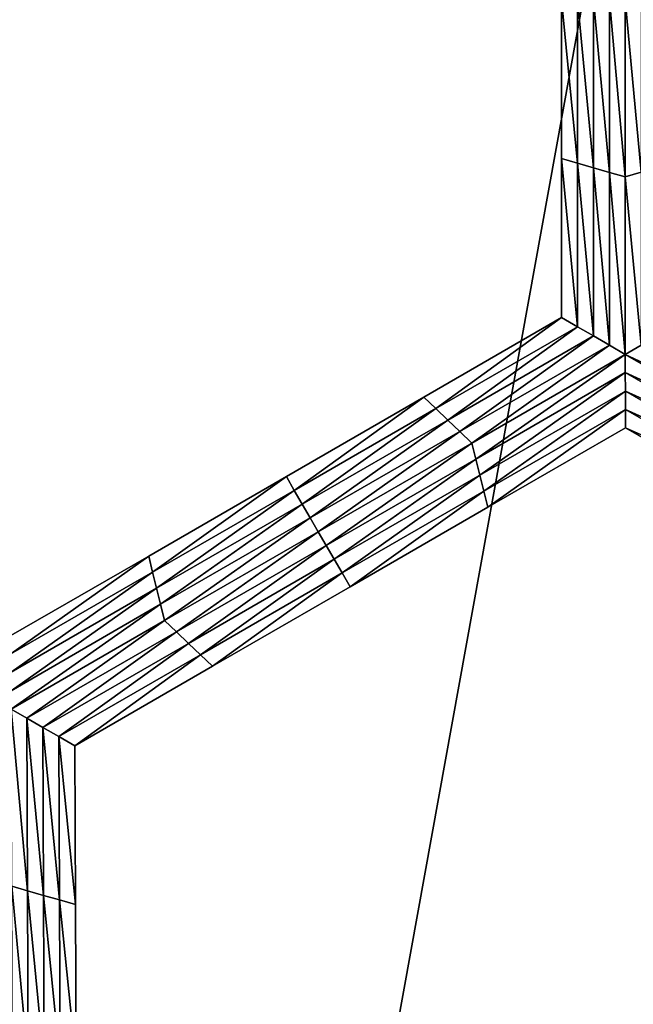
# Model space of a CAD drawing. Extents: x -0.03 to 0.03, y -0.22 to 0.
# Drawn here: x -0.004 to -0.003, y -0.213 to -0.212 of the extents above; entities that cross this region are included whole.
import ezdxf

# ---------------------------------------------------------------- set-up
doc = ezdxf.new("R2010")
doc.units = 0
doc.header["$MEASUREMENT"] = 0
doc.layers.get('0').update_dxf_attribs({"linetype": 'CONTINUOUS'})

msp = doc.modelspace()

# ---------------------------------------------------------------- linework, layer by layer
for points in [[(0.0000002, -0.1935376, 0.0225112), (-0.0043914, -0.1935376, 0.0220786), (-0.0043924, -0.2178039, 0.0220835)], [(0.0000002, -0.1935376, 0.0225112), (-0.0043924, -0.2178039, 0.0220835), (0.0000003, -0.2178039, 0.0225161)], [(-0.0043915, -0.1935376, -0.0220787), (0.0000003, -0.2178039, -0.0225162), (-0.0043924, -0.2178039, -0.0220836)], [(-0.0043915, -0.1935376, -0.0220787), (0.0000002, -0.1935376, -0.0225112), (0.0000003, -0.2178039, -0.0225162)], [(-0.0032551, -0.2117156, -0.0258653), (-0.0032783, -0.211709, -0.0258653), (-0.0032783, -0.211478, -0.0258653)], [(-0.0032551, -0.2117156, -0.0258653), (-0.0032783, -0.211478, -0.0258653), (-0.0032551, -0.211478, -0.0258653)], [(-0.0032783, -0.211709, -0.0253696), (-0.0032783, -0.211478, -0.0253696), (-0.0032783, -0.211478, -0.0255348)], [(-0.0032783, -0.211709, -0.0253696), (-0.0032783, -0.211478, -0.0255348), (-0.0032783, -0.211709, -0.0255348)], [(-0.0032783, -0.211709, -0.0255348), (-0.0032783, -0.211478, -0.0255348), (-0.0032783, -0.211478, -0.0257)], [(-0.0032783, -0.211709, -0.0255348), (-0.0032783, -0.211478, -0.0257), (-0.0032783, -0.211709, -0.0257)], [(-0.0032783, -0.211709, -0.0252043), (-0.0032783, -0.211478, -0.0252043), (-0.0032783, -0.211478, -0.0253696)], [(-0.0032783, -0.211709, -0.0252043), (-0.0032783, -0.211478, -0.0253696), (-0.0032783, -0.211709, -0.0253696)], [(-0.0032783, -0.211709, -0.0257), (-0.0032783, -0.211478, -0.0257), (-0.0032783, -0.211478, -0.0258653)], [(-0.0032783, -0.211709, -0.0257), (-0.0032783, -0.211478, -0.0258653), (-0.0032783, -0.211709, -0.0258653)], [(-0.003232, -0.2117223, -0.0258653), (-0.0032551, -0.2117156, -0.0258653), (-0.0032551, -0.211478, -0.0258653)], [(-0.003232, -0.2117223, -0.0258653), (-0.0032551, -0.211478, -0.0258653), (-0.003232, -0.211478, -0.0258653)], [(-0.0032089, -0.211729, -0.0258653), (-0.003232, -0.2117223, -0.0258653), (-0.003232, -0.211478, -0.0258653)], [(-0.0032089, -0.211729, -0.0258653), (-0.003232, -0.211478, -0.0258653), (-0.0032089, -0.211478, -0.0258653)], [(-0.0031858, -0.2117356, -0.0258653), (-0.0032089, -0.211729, -0.0258653), (-0.0032089, -0.211478, -0.0258653)], [(-0.0031858, -0.2117356, -0.0258653), (-0.0032089, -0.211478, -0.0258653), (-0.0031858, -0.211478, -0.0258653)], [(-0.0031858, -0.211478, -0.0258653), (-0.0031627, -0.211478, -0.0258653), (-0.0031627, -0.2117289, -0.0258653)], [(-0.0031858, -0.211478, -0.0258653), (-0.0031627, -0.2117289, -0.0258653), (-0.0031858, -0.2117356, -0.0258653)], [(-0.0032551, -0.2119533, -0.0258653), (-0.0032783, -0.2119399, -0.0258653), (-0.0032783, -0.211709, -0.0258653)], [(-0.0032551, -0.2119533, -0.0258653), (-0.0032783, -0.211709, -0.0258653), (-0.0032551, -0.2117156, -0.0258653)], [(-0.0032783, -0.2119399, -0.0252043), (-0.0032783, -0.211709, -0.0252043), (-0.0032783, -0.211709, -0.0253696)], [(-0.0032783, -0.2119399, -0.0252043), (-0.0032783, -0.211709, -0.0253696), (-0.0032783, -0.2119399, -0.0253696)], [(-0.0032783, -0.2119399, -0.0257), (-0.0032783, -0.211709, -0.0257), (-0.0032783, -0.211709, -0.0258653)], [(-0.0032783, -0.2119399, -0.0257), (-0.0032783, -0.211709, -0.0258653), (-0.0032783, -0.2119399, -0.0258653)], [(-0.0032783, -0.2119399, -0.0255348), (-0.0032783, -0.211709, -0.0255348), (-0.0032783, -0.211709, -0.0257)], [(-0.0032783, -0.2119399, -0.0255348), (-0.0032783, -0.211709, -0.0257), (-0.0032783, -0.2119399, -0.0257)], [(-0.0032783, -0.2119399, -0.0253696), (-0.0032783, -0.211709, -0.0253696), (-0.0032783, -0.211709, -0.0255348)], [(-0.0032783, -0.2119399, -0.0253696), (-0.0032783, -0.211709, -0.0255348), (-0.0032783, -0.2119399, -0.0255348)], [(-0.003232, -0.2119666, -0.0258653), (-0.0032551, -0.2119533, -0.0258653), (-0.0032551, -0.2117156, -0.0258653)], [(-0.003232, -0.2119666, -0.0258653), (-0.0032551, -0.2117156, -0.0258653), (-0.003232, -0.2117223, -0.0258653)], [(-0.0032089, -0.2119799, -0.0258653), (-0.003232, -0.2119666, -0.0258653), (-0.003232, -0.2117223, -0.0258653)], [(-0.0032089, -0.2119799, -0.0258653), (-0.003232, -0.2117223, -0.0258653), (-0.0032089, -0.211729, -0.0258653)], [(-0.0031858, -0.2119933, -0.0258653), (-0.0032089, -0.2119799, -0.0258653), (-0.0032089, -0.211729, -0.0258653)], [(-0.0031858, -0.2119933, -0.0258653), (-0.0032089, -0.211729, -0.0258653), (-0.0031858, -0.2117356, -0.0258653)], [(-0.0031858, -0.2117356, -0.0258653), (-0.0031627, -0.2117289, -0.0258653), (-0.0031627, -0.2119799, -0.0258653)], [(-0.0031858, -0.2117356, -0.0258653), (-0.0031627, -0.2119799, -0.0258653), (-0.0031858, -0.2119933, -0.0258653)], [(-0.0034609, -0.2120721, -0.0258653), (-0.0034783, -0.2120554, -0.0258653), (-0.0032783, -0.2119399, -0.0258653)], [(-0.0034783, -0.2120554, -0.0252043), (-0.0032783, -0.2119399, -0.0252043), (-0.0032783, -0.2119399, -0.0253696)], [(-0.0034783, -0.2120554, -0.0252043), (-0.0032783, -0.2119399, -0.0253696), (-0.0034783, -0.2120554, -0.0253696)], [(-0.0034783, -0.2120554, -0.0253696), (-0.0032783, -0.2119399, -0.0253696), (-0.0032783, -0.2119399, -0.0255348)], [(-0.0034783, -0.2120554, -0.0253696), (-0.0032783, -0.2119399, -0.0255348), (-0.0034783, -0.2120554, -0.0255348)], [(-0.0034783, -0.2120554, -0.0255348), (-0.0032783, -0.2119399, -0.0255348), (-0.0032783, -0.2119399, -0.0257)], [(-0.0034783, -0.2120554, -0.0255348), (-0.0032783, -0.2119399, -0.0257), (-0.0034783, -0.2120554, -0.0257)], [(-0.0034783, -0.2120554, -0.0257), (-0.0032783, -0.2119399, -0.0257), (-0.0032783, -0.2119399, -0.0258653)], [(-0.0034783, -0.2120554, -0.0257), (-0.0032783, -0.2119399, -0.0258653), (-0.0034783, -0.2120554, -0.0258653)], [(-0.0034609, -0.2120721, -0.0258653), (-0.0032783, -0.2119399, -0.0258653), (-0.0032551, -0.2119533, -0.0258653)], [(-0.0034436, -0.2120887, -0.0258653), (-0.0034609, -0.2120721, -0.0258653), (-0.0032551, -0.2119533, -0.0258653)], [(-0.0034436, -0.2120887, -0.0258653), (-0.0032551, -0.2119533, -0.0258653), (-0.003232, -0.2119666, -0.0258653)], [(-0.0034263, -0.2121054, -0.0258653), (-0.0034436, -0.2120887, -0.0258653), (-0.003232, -0.2119666, -0.0258653)], [(-0.0034263, -0.2121054, -0.0258653), (-0.003232, -0.2119666, -0.0258653), (-0.0032089, -0.2119799, -0.0258653)], [(-0.0034089, -0.2121221, -0.0258653), (-0.0034263, -0.2121054, -0.0258653), (-0.0032089, -0.2119799, -0.0258653)], [(-0.0034089, -0.2121221, -0.0258653), (-0.0032089, -0.2119799, -0.0258653), (-0.0031858, -0.2119933, -0.0258653)], [(-0.0031858, -0.2119933, -0.0258653), (-0.0031627, -0.2119799, -0.0258653), (-0.0029449, -0.2121053, -0.0258653)], [(-0.0031858, -0.2119933, -0.0258653), (-0.0034031, -0.2121454, -0.0258653), (-0.0034089, -0.2121221, -0.0258653)], [(-0.0031858, -0.2119933, -0.0258653), (-0.0031858, -0.2120199, -0.0258653), (-0.0034031, -0.2121454, -0.0258653)], [(-0.0031858, -0.2119933, -0.0258653), (-0.0029449, -0.2121053, -0.0258653), (-0.0029622, -0.2121219, -0.0258653)], [(-0.0029622, -0.2121219, -0.0258653), (-0.0031858, -0.2120199, -0.0258653), (-0.0031858, -0.2119933, -0.0258653)], [(-0.0031858, -0.2120199, -0.0258653), (-0.0033973, -0.2121688, -0.0258653), (-0.0034031, -0.2121454, -0.0258653)], [(-0.0031858, -0.2120199, -0.0258653), (-0.0031857, -0.2120466, -0.0258653), (-0.0033973, -0.2121688, -0.0258653)], [(-0.0029679, -0.2121453, -0.0258653), (-0.0031857, -0.2120466, -0.0258653), (-0.0031858, -0.2120199, -0.0258653)], [(-0.0029622, -0.2121219, -0.0258653), (-0.0029679, -0.2121453, -0.0258653), (-0.0031858, -0.2120199, -0.0258653)], [(-0.0036667, -0.2121909, -0.0258653), (-0.0036783, -0.2121709, -0.0258653), (-0.0034783, -0.2120554, -0.0258653)], [(-0.0036783, -0.2121709, -0.0253696), (-0.0034783, -0.2120554, -0.0253696), (-0.0034783, -0.2120554, -0.0255348)], [(-0.0036783, -0.2121709, -0.0253696), (-0.0034783, -0.2120554, -0.0255348), (-0.0036783, -0.2121709, -0.0255348)], [(-0.0036783, -0.2121709, -0.0255348), (-0.0034783, -0.2120554, -0.0255348), (-0.0034783, -0.2120554, -0.0257)], [(-0.0036783, -0.2121709, -0.0255348), (-0.0034783, -0.2120554, -0.0257), (-0.0036783, -0.2121709, -0.0257)], [(-0.0036783, -0.2121709, -0.0252043), (-0.0034783, -0.2120554, -0.0252043), (-0.0034783, -0.2120554, -0.0253696)], [(-0.0036783, -0.2121709, -0.0252043), (-0.0034783, -0.2120554, -0.0253696), (-0.0036783, -0.2121709, -0.0253696)], [(-0.0036783, -0.2121709, -0.0257), (-0.0034783, -0.2120554, -0.0257), (-0.0034783, -0.2120554, -0.0258653)], [(-0.0036783, -0.2121709, -0.0257), (-0.0034783, -0.2120554, -0.0258653), (-0.0036783, -0.2121709, -0.0258653)], [(-0.0036667, -0.2121909, -0.0258653), (-0.0034783, -0.2120554, -0.0258653), (-0.0034609, -0.2120721, -0.0258653)], [(-0.0031857, -0.2120466, -0.0258653), (-0.0033915, -0.2121921, -0.0258653), (-0.0033973, -0.2121688, -0.0258653)], [(-0.0031857, -0.2120466, -0.0258653), (-0.0031857, -0.2120733, -0.0258653), (-0.0033915, -0.2121921, -0.0258653)], [(-0.0029737, -0.2121686, -0.0258653), (-0.0031857, -0.2120733, -0.0258653), (-0.0031857, -0.2120466, -0.0258653)], [(-0.0029679, -0.2121453, -0.0258653), (-0.0029737, -0.2121686, -0.0258653), (-0.0031857, -0.2120466, -0.0258653)], [(-0.0036552, -0.2122109, -0.0258653), (-0.0036667, -0.2121909, -0.0258653), (-0.0034609, -0.2120721, -0.0258653)], [(-0.0036552, -0.2122109, -0.0258653), (-0.0034609, -0.2120721, -0.0258653), (-0.0034436, -0.2120887, -0.0258653)], [(-0.0031857, -0.2120733, -0.0258653), (-0.0033856, -0.2122154, -0.0258653), (-0.0033915, -0.2121921, -0.0258653)], [(-0.0031857, -0.2120733, -0.0258653), (-0.0031856, -0.2120999, -0.0258653), (-0.0033856, -0.2122154, -0.0258653)], [(-0.0029794, -0.2121919, -0.0258653), (-0.0031856, -0.2120999, -0.0258653), (-0.0031857, -0.2120733, -0.0258653)], [(-0.0029737, -0.2121686, -0.0258653), (-0.0029794, -0.2121919, -0.0258653), (-0.0031857, -0.2120733, -0.0258653)], [(-0.0036436, -0.2122309, -0.0258653), (-0.0036552, -0.2122109, -0.0258653), (-0.0034436, -0.2120887, -0.0258653)], [(-0.0036436, -0.2122309, -0.0258653), (-0.0034436, -0.2120887, -0.0258653), (-0.0034263, -0.2121054, -0.0258653)], [(-0.0031856, -0.2120999, -0.0252043), (-0.0033856, -0.2122154, -0.0252043), (-0.0033856, -0.2122154, -0.0253696)], [(-0.0031856, -0.2120999, -0.0252043), (-0.0033856, -0.2122154, -0.0253696), (-0.0031856, -0.2120999, -0.0253696)], [(-0.0031856, -0.2120999, -0.0257), (-0.0033856, -0.2122154, -0.0257), (-0.0033856, -0.2122154, -0.0258653)], [(-0.0031856, -0.2120999, -0.0257), (-0.0033856, -0.2122154, -0.0258653), (-0.0031856, -0.2120999, -0.0258653)], [(-0.0031856, -0.2120999, -0.0255348), (-0.0033856, -0.2122154, -0.0255348), (-0.0033856, -0.2122154, -0.0257)], [(-0.0031856, -0.2120999, -0.0255348), (-0.0033856, -0.2122154, -0.0257), (-0.0031856, -0.2120999, -0.0257)], [(-0.0031856, -0.2120999, -0.0253696), (-0.0033856, -0.2122154, -0.0253696), (-0.0033856, -0.2122154, -0.0255348)], [(-0.0031856, -0.2120999, -0.0253696), (-0.0033856, -0.2122154, -0.0255348), (-0.0031856, -0.2120999, -0.0255348)], [(-0.0029794, -0.2121919, -0.0258653), (-0.0029851, -0.2122153, -0.0258653), (-0.0031856, -0.2120999, -0.0258653)], [(-0.0029851, -0.2122153, -0.0252043), (-0.0031856, -0.2120999, -0.0252043), (-0.0031856, -0.2120999, -0.0253696)], [(-0.0029851, -0.2122153, -0.0252043), (-0.0031856, -0.2120999, -0.0253696), (-0.0029851, -0.2122153, -0.0253696)], [(-0.0029851, -0.2122153, -0.0253696), (-0.0031856, -0.2120999, -0.0253696), (-0.0031856, -0.2120999, -0.0255348)], [(-0.0029851, -0.2122153, -0.0253696), (-0.0031856, -0.2120999, -0.0255348), (-0.0029851, -0.2122153, -0.0255348)], [(-0.0029851, -0.2122153, -0.0255348), (-0.0031856, -0.2120999, -0.0255348), (-0.0031856, -0.2120999, -0.0257)], [(-0.0029851, -0.2122153, -0.0255348), (-0.0031856, -0.2120999, -0.0257), (-0.0029851, -0.2122153, -0.0257)], [(-0.0029851, -0.2122153, -0.0257), (-0.0031856, -0.2120999, -0.0257), (-0.0031856, -0.2120999, -0.0258653)], [(-0.0029851, -0.2122153, -0.0257), (-0.0031856, -0.2120999, -0.0258653), (-0.0029851, -0.2122153, -0.0258653)], [(-0.0036321, -0.2122509, -0.0258653), (-0.0036436, -0.2122309, -0.0258653), (-0.0034263, -0.2121054, -0.0258653)], [(-0.0036321, -0.2122509, -0.0258653), (-0.0034263, -0.2121054, -0.0258653), (-0.0034089, -0.2121221, -0.0258653)], [(-0.0034089, -0.2121221, -0.0258653), (-0.0036205, -0.2122709, -0.0258653), (-0.0036321, -0.2122509, -0.0258653)], [(-0.0034089, -0.2121221, -0.0258653), (-0.0034031, -0.2121454, -0.0258653), (-0.0036205, -0.2122709, -0.0258653)], [(-0.0034031, -0.2121454, -0.0258653), (-0.0036089, -0.2122909, -0.0258653), (-0.0036205, -0.2122709, -0.0258653)], [(-0.0034031, -0.2121454, -0.0258653), (-0.0033973, -0.2121688, -0.0258653), (-0.0036089, -0.2122909, -0.0258653)], [(-0.0038726, -0.2123097, -0.0258653), (-0.0038783, -0.2122864, -0.0258653), (-0.0036783, -0.2121709, -0.0258653)], [(-0.0038783, -0.2122864, -0.0253696), (-0.0036783, -0.2121709, -0.0253696), (-0.0036783, -0.2121709, -0.0255348)], [(-0.0038783, -0.2122864, -0.0253696), (-0.0036783, -0.2121709, -0.0255348), (-0.0038783, -0.2122864, -0.0255348)], [(-0.0038783, -0.2122864, -0.0255348), (-0.0036783, -0.2121709, -0.0255348), (-0.0036783, -0.2121709, -0.0257)], [(-0.0038783, -0.2122864, -0.0255348), (-0.0036783, -0.2121709, -0.0257), (-0.0038783, -0.2122864, -0.0257)], [(-0.0038783, -0.2122864, -0.0252043), (-0.0036783, -0.2121709, -0.0252043), (-0.0036783, -0.2121709, -0.0253696)], [(-0.0038783, -0.2122864, -0.0252043), (-0.0036783, -0.2121709, -0.0253696), (-0.0038783, -0.2122864, -0.0253696)], [(-0.0038783, -0.2122864, -0.0257), (-0.0036783, -0.2121709, -0.0257), (-0.0036783, -0.2121709, -0.0258653)], [(-0.0038783, -0.2122864, -0.0257), (-0.0036783, -0.2121709, -0.0258653), (-0.0038783, -0.2122864, -0.0258653)], [(-0.0038726, -0.2123097, -0.0258653), (-0.0036783, -0.2121709, -0.0258653), (-0.0036667, -0.2121909, -0.0258653)], [(-0.0033973, -0.2121688, -0.0258653), (-0.0035973, -0.2123109, -0.0258653), (-0.0036089, -0.2122909, -0.0258653)], [(-0.0033973, -0.2121688, -0.0258653), (-0.0033915, -0.2121921, -0.0258653), (-0.0035973, -0.2123109, -0.0258653)], [(-0.0038668, -0.2123331, -0.0258653), (-0.0038726, -0.2123097, -0.0258653), (-0.0036667, -0.2121909, -0.0258653)], [(-0.0038668, -0.2123331, -0.0258653), (-0.0036667, -0.2121909, -0.0258653), (-0.0036552, -0.2122109, -0.0258653)], [(-0.0033915, -0.2121921, -0.0258653), (-0.0035857, -0.2123309, -0.0258653), (-0.0035973, -0.2123109, -0.0258653)], [(-0.0033915, -0.2121921, -0.0258653), (-0.0033856, -0.2122154, -0.0258653), (-0.0035857, -0.2123309, -0.0258653)], [(-0.003861, -0.2123564, -0.0258653), (-0.0038668, -0.2123331, -0.0258653), (-0.0036552, -0.2122109, -0.0258653)], [(-0.003861, -0.2123564, -0.0258653), (-0.0036552, -0.2122109, -0.0258653), (-0.0036436, -0.2122309, -0.0258653)], [(-0.0033856, -0.2122154, -0.0253696), (-0.0035857, -0.2123309, -0.0253696), (-0.0035857, -0.2123309, -0.0255348)], [(-0.0033856, -0.2122154, -0.0253696), (-0.0035857, -0.2123309, -0.0255348), (-0.0033856, -0.2122154, -0.0255348)], [(-0.0033856, -0.2122154, -0.0255348), (-0.0035857, -0.2123309, -0.0255348), (-0.0035857, -0.2123309, -0.0257)], [(-0.0033856, -0.2122154, -0.0255348), (-0.0035857, -0.2123309, -0.0257), (-0.0033856, -0.2122154, -0.0257)], [(-0.0033856, -0.2122154, -0.0252043), (-0.0035857, -0.2123309, -0.0252043), (-0.0035857, -0.2123309, -0.0253696)], [(-0.0033856, -0.2122154, -0.0252043), (-0.0035857, -0.2123309, -0.0253696), (-0.0033856, -0.2122154, -0.0253696)], [(-0.0033856, -0.2122154, -0.0257), (-0.0035857, -0.2123309, -0.0257), (-0.0035857, -0.2123309, -0.0258653)], [(-0.0033856, -0.2122154, -0.0257), (-0.0035857, -0.2123309, -0.0258653), (-0.0033856, -0.2122154, -0.0258653)], [(-0.0038552, -0.2123797, -0.0258653), (-0.003861, -0.2123564, -0.0258653), (-0.0036436, -0.2122309, -0.0258653)], [(-0.0038552, -0.2123797, -0.0258653), (-0.0036436, -0.2122309, -0.0258653), (-0.0036321, -0.2122509, -0.0258653)], [(-0.0036321, -0.2122509, -0.0258653), (-0.0038378, -0.2123964, -0.0258653), (-0.0038552, -0.2123797, -0.0258653)], [(-0.0036321, -0.2122509, -0.0258653), (-0.0036205, -0.2122709, -0.0258653), (-0.0038378, -0.2123964, -0.0258653)], [(-0.0036205, -0.2122709, -0.0258653), (-0.0038204, -0.2124131, -0.0258653), (-0.0038378, -0.2123964, -0.0258653)], [(-0.0036205, -0.2122709, -0.0258653), (-0.0036089, -0.2122909, -0.0258653), (-0.0038204, -0.2124131, -0.0258653)], [(-0.0040784, -0.2124285, -0.0258653), (-0.0040784, -0.2124019, -0.0258653), (-0.0038783, -0.2122864, -0.0258653)], [(-0.0040784, -0.2124285, -0.0258653), (-0.0038783, -0.2122864, -0.0258653), (-0.0038726, -0.2123097, -0.0258653)], [(-0.0040784, -0.2124019, -0.0252043), (-0.0038783, -0.2122864, -0.0252043), (-0.0038783, -0.2122864, -0.0253696)], [(-0.0040784, -0.2124019, -0.0252043), (-0.0038783, -0.2122864, -0.0253696), (-0.0040784, -0.2124019, -0.0253696)], [(-0.0040784, -0.2124019, -0.0257), (-0.0038783, -0.2122864, -0.0257), (-0.0038783, -0.2122864, -0.0258653)], [(-0.0040784, -0.2124019, -0.0257), (-0.0038783, -0.2122864, -0.0258653), (-0.0040784, -0.2124019, -0.0258653)], [(-0.0040784, -0.2124019, -0.0255348), (-0.0038783, -0.2122864, -0.0255348), (-0.0038783, -0.2122864, -0.0257)], [(-0.0040784, -0.2124019, -0.0255348), (-0.0038783, -0.2122864, -0.0257), (-0.0040784, -0.2124019, -0.0257)], [(-0.0040784, -0.2124019, -0.0253696), (-0.0038783, -0.2122864, -0.0253696), (-0.0038783, -0.2122864, -0.0255348)], [(-0.0040784, -0.2124019, -0.0253696), (-0.0038783, -0.2122864, -0.0255348), (-0.0040784, -0.2124019, -0.0255348)], [(-0.0036089, -0.2122909, -0.0258653), (-0.0038031, -0.2124297, -0.0258653), (-0.0038204, -0.2124131, -0.0258653)], [(-0.0036089, -0.2122909, -0.0258653), (-0.0035973, -0.2123109, -0.0258653), (-0.0038031, -0.2124297, -0.0258653)], [(-0.0040783, -0.2124552, -0.0258653), (-0.0040784, -0.2124285, -0.0258653), (-0.0038726, -0.2123097, -0.0258653)], [(-0.0040783, -0.2124552, -0.0258653), (-0.0038726, -0.2123097, -0.0258653), (-0.0038668, -0.2123331, -0.0258653)], [(-0.0035973, -0.2123109, -0.0258653), (-0.0037857, -0.2124464, -0.0258653), (-0.0038031, -0.2124297, -0.0258653)], [(-0.0035973, -0.2123109, -0.0258653), (-0.0035857, -0.2123309, -0.0258653), (-0.0037857, -0.2124464, -0.0258653)], [(-0.0035857, -0.2123309, -0.0253696), (-0.0037857, -0.2124464, -0.0253696), (-0.0037857, -0.2124464, -0.0255348)], [(-0.0035857, -0.2123309, -0.0253696), (-0.0037857, -0.2124464, -0.0255348), (-0.0035857, -0.2123309, -0.0255348)], [(-0.0035857, -0.2123309, -0.0255348), (-0.0037857, -0.2124464, -0.0255348), (-0.0037857, -0.2124464, -0.0257)], [(-0.0035857, -0.2123309, -0.0255348), (-0.0037857, -0.2124464, -0.0257), (-0.0035857, -0.2123309, -0.0257)], [(-0.0035857, -0.2123309, -0.0252043), (-0.0037857, -0.2124464, -0.0252043), (-0.0037857, -0.2124464, -0.0253696)], [(-0.0035857, -0.2123309, -0.0252043), (-0.0037857, -0.2124464, -0.0253696), (-0.0035857, -0.2123309, -0.0253696)], [(-0.0035857, -0.2123309, -0.0257), (-0.0037857, -0.2124464, -0.0257), (-0.0037857, -0.2124464, -0.0258653)], [(-0.0035857, -0.2123309, -0.0257), (-0.0037857, -0.2124464, -0.0258653), (-0.0035857, -0.2123309, -0.0258653)], [(-0.0040783, -0.2124819, -0.0258653), (-0.0040783, -0.2124552, -0.0258653), (-0.0038668, -0.2123331, -0.0258653)], [(-0.0040783, -0.2124819, -0.0258653), (-0.0038668, -0.2123331, -0.0258653), (-0.003861, -0.2123564, -0.0258653)], [(-0.0040783, -0.2125086, -0.0258653), (-0.0040783, -0.2124819, -0.0258653), (-0.003861, -0.2123564, -0.0258653)], [(-0.0040783, -0.2125086, -0.0258653), (-0.003861, -0.2123564, -0.0258653), (-0.0038552, -0.2123797, -0.0258653)], [(-0.0038552, -0.2123797, -0.0258653), (-0.0040552, -0.2125219, -0.0258653), (-0.0040783, -0.2125086, -0.0258653)], [(-0.0038552, -0.2123797, -0.0258653), (-0.0038378, -0.2123964, -0.0258653), (-0.0040552, -0.2125219, -0.0258653)], [(-0.0038378, -0.2123964, -0.0258653), (-0.004032, -0.2125352, -0.0258653), (-0.0040552, -0.2125219, -0.0258653)], [(-0.0038378, -0.2123964, -0.0258653), (-0.0038204, -0.2124131, -0.0258653), (-0.004032, -0.2125352, -0.0258653)], [(-0.0038204, -0.2124131, -0.0258653), (-0.0040089, -0.2125485, -0.0258653), (-0.004032, -0.2125352, -0.0258653)], [(-0.0038204, -0.2124131, -0.0258653), (-0.0038031, -0.2124297, -0.0258653), (-0.0040089, -0.2125485, -0.0258653)], [(-0.0038031, -0.2124297, -0.0258653), (-0.0039857, -0.2125619, -0.0258653), (-0.0040089, -0.2125485, -0.0258653)], [(-0.0038031, -0.2124297, -0.0258653), (-0.0037857, -0.2124464, -0.0258653), (-0.0039857, -0.2125619, -0.0258653)], [(-0.0037857, -0.2124464, -0.0252043), (-0.0039857, -0.2125619, -0.0252043), (-0.0039857, -0.2125619, -0.0253696)], [(-0.0037857, -0.2124464, -0.0252043), (-0.0039857, -0.2125619, -0.0253696), (-0.0037857, -0.2124464, -0.0253696)], [(-0.0037857, -0.2124464, -0.0253696), (-0.0039857, -0.2125619, -0.0253696), (-0.0039857, -0.2125619, -0.0255348)], [(-0.0037857, -0.2124464, -0.0253696), (-0.0039857, -0.2125619, -0.0255348), (-0.0037857, -0.2124464, -0.0255348)], [(-0.0037857, -0.2124464, -0.0255348), (-0.0039857, -0.2125619, -0.0255348), (-0.0039857, -0.2125619, -0.0257)], [(-0.0037857, -0.2124464, -0.0255348), (-0.0039857, -0.2125619, -0.0257), (-0.0037857, -0.2124464, -0.0257)], [(-0.0037857, -0.2124464, -0.0257), (-0.0039857, -0.2125619, -0.0257), (-0.0039857, -0.2125619, -0.0258653)], [(-0.0037857, -0.2124464, -0.0257), (-0.0039857, -0.2125619, -0.0258653), (-0.0037857, -0.2124464, -0.0258653)], [(-0.0040783, -0.2125086, -0.0258653), (-0.0040552, -0.2125219, -0.0258653), (-0.0040542, -0.2127725, -0.0258653)], [(-0.0040783, -0.2125086, -0.0258653), (-0.0040542, -0.2127725, -0.0258653), (-0.0040773, -0.2127659, -0.0258653)], [(-0.0040552, -0.2125219, -0.0258653), (-0.004032, -0.2125352, -0.0258653), (-0.0040311, -0.2127792, -0.0258653)], [(-0.0040552, -0.2125219, -0.0258653), (-0.0040311, -0.2127792, -0.0258653), (-0.0040542, -0.2127725, -0.0258653)], [(-0.004032, -0.2125352, -0.0258653), (-0.0040089, -0.2125485, -0.0258653), (-0.0040079, -0.2127859, -0.0258653)], [(-0.004032, -0.2125352, -0.0258653), (-0.0040079, -0.2127859, -0.0258653), (-0.0040311, -0.2127792, -0.0258653)], [(-0.0040089, -0.2125485, -0.0258653), (-0.0039857, -0.2125619, -0.0258653), (-0.0039848, -0.2127925, -0.0258653)], [(-0.0040089, -0.2125485, -0.0258653), (-0.0039848, -0.2127925, -0.0258653), (-0.0040079, -0.2127859, -0.0258653)], [(-0.0039857, -0.2125619, -0.0252043), (-0.0039848, -0.2127925, -0.0252043), (-0.0039848, -0.2127925, -0.0253696)], [(-0.0039857, -0.2125619, -0.0252043), (-0.0039848, -0.2127925, -0.0253696), (-0.0039857, -0.2125619, -0.0253696)], [(-0.0039857, -0.2125619, -0.0257), (-0.0039848, -0.2127925, -0.0257), (-0.0039848, -0.2127925, -0.0258653)], [(-0.0039857, -0.2125619, -0.0257), (-0.0039848, -0.2127925, -0.0258653), (-0.0039857, -0.2125619, -0.0258653)], [(-0.0039857, -0.2125619, -0.0255348), (-0.0039848, -0.2127925, -0.0255348), (-0.0039848, -0.2127925, -0.0257)], [(-0.0039857, -0.2125619, -0.0255348), (-0.0039848, -0.2127925, -0.0257), (-0.0039857, -0.2125619, -0.0257)], [(-0.0039857, -0.2125619, -0.0253696), (-0.0039848, -0.2127925, -0.0253696), (-0.0039848, -0.2127925, -0.0255348)], [(-0.0039857, -0.2125619, -0.0253696), (-0.0039848, -0.2127925, -0.0255348), (-0.0039857, -0.2125619, -0.0255348)], [(-0.0040773, -0.2127659, -0.0258653), (-0.0040542, -0.2127725, -0.0258653), (-0.0040532, -0.2130232, -0.0258653)], [(-0.0040773, -0.2127659, -0.0258653), (-0.0040532, -0.2130232, -0.0258653), (-0.0040763, -0.2130232, -0.0258653)], [(-0.0040542, -0.2127725, -0.0258653), (-0.0040311, -0.2127792, -0.0258653), (-0.0040301, -0.2130232, -0.0258653)], [(-0.0040542, -0.2127725, -0.0258653), (-0.0040301, -0.2130232, -0.0258653), (-0.0040532, -0.2130232, -0.0258653)], [(-0.0040311, -0.2127792, -0.0258653), (-0.0040079, -0.2127859, -0.0258653), (-0.004007, -0.2130232, -0.0258653)], [(-0.0040311, -0.2127792, -0.0258653), (-0.004007, -0.2130232, -0.0258653), (-0.0040301, -0.2130232, -0.0258653)], [(-0.0040079, -0.2127859, -0.0258653), (-0.0039848, -0.2127925, -0.0258653), (-0.0039839, -0.2130232, -0.0258653)], [(-0.0040079, -0.2127859, -0.0258653), (-0.0039839, -0.2130232, -0.0258653), (-0.004007, -0.2130232, -0.0258653)], [(-0.0039848, -0.2127925, -0.0253696), (-0.0039839, -0.2130232, -0.0253696), (-0.0039839, -0.2130232, -0.0255348)], [(-0.0039848, -0.2127925, -0.0253696), (-0.0039839, -0.2130232, -0.0255348), (-0.0039848, -0.2127925, -0.0255348)], [(-0.0039848, -0.2127925, -0.0255348), (-0.0039839, -0.2130232, -0.0255348), (-0.0039839, -0.2130232, -0.0257)], [(-0.0039848, -0.2127925, -0.0255348), (-0.0039839, -0.2130232, -0.0257), (-0.0039848, -0.2127925, -0.0257)], [(-0.0039848, -0.2127925, -0.0252043), (-0.0039839, -0.2130232, -0.0252043), (-0.0039839, -0.2130232, -0.0253696)], [(-0.0039848, -0.2127925, -0.0252043), (-0.0039839, -0.2130232, -0.0253696), (-0.0039848, -0.2127925, -0.0253696)], [(-0.0039848, -0.2127925, -0.0257), (-0.0039839, -0.2130232, -0.0257), (-0.0039839, -0.2130232, -0.0258653)], [(-0.0039848, -0.2127925, -0.0257), (-0.0039839, -0.2130232, -0.0258653), (-0.0039848, -0.2127925, -0.0258653)]]:
    msp.add_3dface(points)

doc.saveas('drawing.dxf')
